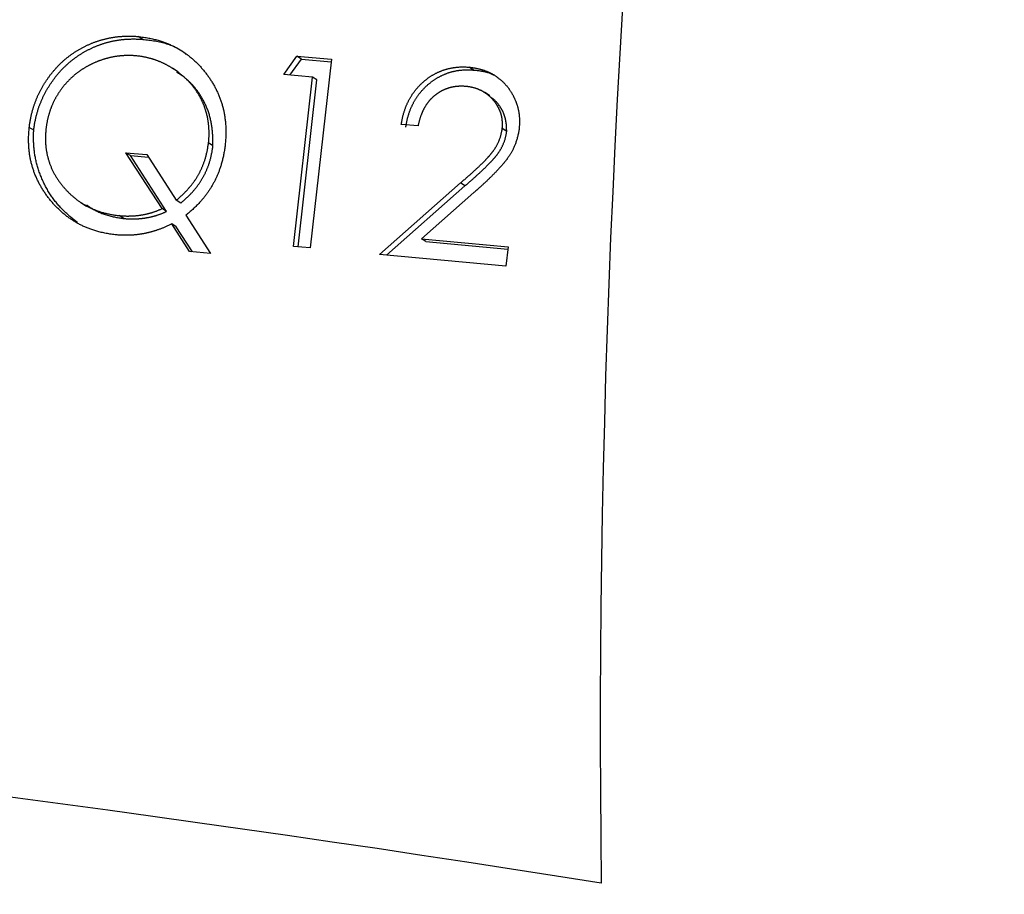
# Model space of a CAD drawing. Extents: x 3 to 195, y 3 to 137.
# Drawn here: x 178 to 182, y 41 to 45 of the extents above; entities that cross this region are included whole.
import ezdxf

# ---------------------------------------------------------------- set-up
doc = ezdxf.new("R2010")
doc.units = 0
doc.header["$MEASUREMENT"] = 0
doc.linetypes.add('Standardmuster', pattern=[0])
doc.layers.get('0').update_dxf_attribs({"color": 1, "linetype": 'Standardmuster'})

msp = doc.modelspace()

# ---------------------------------------------------------------- linework, layer by layer
at = {"color": 250, "linetype": 'Continuous', "lineweight": 25}
for p, q in [((178.8858, 44.9861), (178.8672, 44.9981)), ((179.4725, 44.8403), (179.5271, 44.9166)), ((179.498, 44.838), (179.5457, 44.9046)), ((179.5271, 44.9166), (179.6704, 44.9033)), ((179.5457, 44.9046), (179.5271, 44.9166)), ((179.5457, 44.9046), (179.6692, 44.8932)), ((179.6704, 44.9033), (179.5816, 44.1186)), ((179.0322, 44.8512), (179.009, 44.8662)), ((179.5917, 44.8293), (179.4725, 44.8403)), ((180.2618, 44.8586), (180.2433, 44.8706)), ((179.5121, 44.125), (179.5917, 44.8293)), ((179.5318, 44.1232), (179.6103, 44.8173)), ((179.6103, 44.8173), (179.5917, 44.8293)), ((180.3294, 44.751), (180.3062, 44.766)), ((180.0305, 44.626), (179.961, 44.6324)), ((178.4322, 44.6079), (178.4136, 44.6199)), ((180.3993, 44.6037), (180.3807, 44.6157)), ((179.1778, 44.5434), (179.1592, 44.5553)), ((178.816, 44.5149), (178.9028, 44.5068)), ((178.9659, 44.2821), (178.816, 44.5149)), ((178.8345, 44.5029), (178.816, 44.5149)), ((178.9845, 44.2701), (178.8345, 44.5029)), ((178.8345, 44.5029), (178.9098, 44.4959)), ((178.9028, 44.5068), (179.025, 44.3171)), ((179.8697, 44.0919), (180.207, 44.3888)), ((180.2255, 44.3768), (180.207, 44.3888)), ((179.8988, 44.0892), (180.2255, 44.3768)), ((180.2623, 44.3486), (180.0447, 44.157)), ((178.6285, 44.3072), (178.6517, 44.2922)), ((179.0435, 44.3051), (179.025, 44.3171)), ((178.9845, 44.2701), (178.9659, 44.2821)), ((178.8068, 44.2411), (178.7882, 44.2531)), ((179.0651, 44.2548), (179.1675, 44.096)), ((179.0807, 44.104), (179.0068, 44.2186)), ((179.0253, 44.2066), (179.0068, 44.2186)), ((179.0922, 44.103), (179.0253, 44.2066)), ((180.0447, 44.157), (180.4053, 44.1236)), ((180.0633, 44.145), (180.0447, 44.157)), ((180.0633, 44.145), (180.4042, 44.1134)), ((179.1675, 44.096), (179.0807, 44.104)), ((179.5816, 44.1186), (179.5121, 44.125)), ((180.4053, 44.1236), (180.3962, 44.0431)), ((180.3962, 44.0431), (179.8697, 44.0919))]:
    msp.add_line(p, q, dxfattribs=at)
msp.add_circle((177.1429, 47.0369), 12.5, dxfattribs=at)
for centre, radius, start, end in [((229.6263, 42.1087), 48.838, 166.34697, 180.74229), ((166.3085, -49.4416), 92.0641, 80.948395, 88.458763)]:
    msp.add_arc(centre, radius, start, end, dxfattribs=at)
for points in [[(178.4136, 44.6199), (178.4146, 44.6278), (178.4157, 44.6357), (178.4169, 44.6435), (178.4183, 44.6512), (178.4197, 44.6587), (178.4213, 44.6659), (178.4229, 44.6728), (178.4245, 44.6794), (178.4261, 44.6856), (178.4277, 44.6916), (178.4293, 44.6974), (178.4311, 44.7031), (178.4328, 44.7087), (178.4347, 44.7142), (178.4366, 44.7198), (178.4386, 44.7252), (178.4407, 44.7307), (178.4429, 44.7362), (178.4451, 44.7416), (178.4474, 44.7469), (178.4498, 44.7523), (178.4522, 44.7576), (178.4548, 44.7629), (178.4573, 44.7682), (178.46, 44.7734), (178.4628, 44.7786), (178.4656, 44.7837), (178.4685, 44.7889), (178.4715, 44.794), (178.4746, 44.799), (178.4777, 44.804), (178.4809, 44.809), (178.4841, 44.814), (178.4875, 44.8189), (178.4908, 44.8237), (178.4943, 44.8286), (178.4978, 44.8333), (178.5013, 44.8381), (178.5049, 44.8427), (178.5086, 44.8473), (178.5123, 44.8519), (178.5161, 44.8564), (178.5199, 44.8608), (178.5238, 44.8652), (178.5277, 44.8695), (178.5317, 44.8737), (178.5357, 44.8779), (178.5398, 44.882), (178.5439, 44.886), (178.5481, 44.89), (178.5523, 44.8939), (178.5566, 44.8977), (178.5609, 44.9015), (178.5653, 44.9052), (178.5697, 44.9088), (178.5742, 44.9123), (178.5787, 44.9158), (178.5833, 44.9193), (178.5879, 44.9227), (178.5925, 44.926), (178.5972, 44.9293), (178.602, 44.9325), (178.6068, 44.9356), (178.6116, 44.9386), (178.6165, 44.9416), (178.6215, 44.9445), (178.6265, 44.9474), (178.6315, 44.9501), (178.6366, 44.9528), (178.6417, 44.9555), (178.6469, 44.9581), (178.6521, 44.9606), (178.6573, 44.963), (178.6626, 44.9654), (178.6679, 44.9677), (178.6732, 44.9699), (178.6786, 44.972), (178.6839, 44.9741), (178.6893, 44.9761), (178.6948, 44.978), (178.7002, 44.9799), (178.7057, 44.9816), (178.7111, 44.9833), (178.7166, 44.9849), (178.7222, 44.9864), (178.7277, 44.9878), (178.7333, 44.9891), (178.7388, 44.9904), (178.7444, 44.9916), (178.75, 44.9927), (178.7556, 44.9937), (178.7612, 44.9947), (178.7669, 44.9956), (178.7725, 44.9964), (178.7782, 44.9971), (178.7839, 44.9977), (178.7897, 44.9983), (178.7956, 44.9987), (178.8016, 44.9991), (178.8079, 44.9995), (178.8145, 44.9997), (178.8215, 44.9999), (178.8287, 44.9999), (178.8362, 44.9999), (178.8438, 44.9997), (178.8516, 44.9993), (178.8594, 44.9987), (178.8672, 44.9981)], [(178.4322, 44.6079), (178.4332, 44.6158), (178.4343, 44.6237), (178.4355, 44.6315), (178.4368, 44.6392), (178.4383, 44.6467), (178.4398, 44.6539), (178.4414, 44.6608), (178.443, 44.6674), (178.4446, 44.6736), (178.4462, 44.6796), (178.4479, 44.6854), (178.4496, 44.6911), (178.4514, 44.6967), (178.4532, 44.7022), (178.4552, 44.7078), (178.4572, 44.7133), (178.4593, 44.7187), (178.4614, 44.7242), (178.4637, 44.7296), (178.466, 44.735), (178.4683, 44.7403), (178.4708, 44.7456), (178.4733, 44.7509), (178.4759, 44.7562), (178.4786, 44.7614), (178.4813, 44.7666), (178.4842, 44.7718), (178.4871, 44.7769), (178.4901, 44.782), (178.4931, 44.787), (178.4963, 44.792), (178.4994, 44.797), (178.5027, 44.802), (178.506, 44.8069), (178.5094, 44.8117), (178.5128, 44.8166), (178.5163, 44.8213), (178.5199, 44.8261), (178.5235, 44.8307), (178.5272, 44.8354), (178.5309, 44.8399), (178.5346, 44.8444), (178.5385, 44.8488), (178.5423, 44.8532), (178.5463, 44.8575), (178.5502, 44.8618), (178.5543, 44.8659), (178.5583, 44.87), (178.5625, 44.8741), (178.5666, 44.878), (178.5709, 44.8819), (178.5751, 44.8857), (178.5795, 44.8895), (178.5839, 44.8932), (178.5883, 44.8968), (178.5927, 44.9004), (178.5973, 44.9039), (178.6018, 44.9073), (178.6064, 44.9107), (178.6111, 44.914), (178.6158, 44.9173), (178.6205, 44.9205), (178.6253, 44.9236), (178.6302, 44.9267), (178.6351, 44.9296), (178.6401, 44.9325), (178.6451, 44.9354), (178.6501, 44.9381), (178.6552, 44.9409), (178.6603, 44.9435), (178.6655, 44.9461), (178.6707, 44.9486), (178.6759, 44.951), (178.6812, 44.9534), (178.6865, 44.9557), (178.6918, 44.9579), (178.6971, 44.9601), (178.7025, 44.9621), (178.7079, 44.9641), (178.7133, 44.9661), (178.7188, 44.9679), (178.7242, 44.9696), (178.7297, 44.9713), (178.7352, 44.9729), (178.7407, 44.9744), (178.7463, 44.9758), (178.7518, 44.9771), (178.7574, 44.9784), (178.763, 44.9796), (178.7686, 44.9807), (178.7742, 44.9818), (178.7798, 44.9827), (178.7854, 44.9836), (178.7911, 44.9844), (178.7968, 44.9851), (178.8025, 44.9857), (178.8083, 44.9863), (178.8141, 44.9867), (178.8202, 44.9871), (178.8265, 44.9875), (178.8331, 44.9877), (178.84, 44.9879), (178.8473, 44.988), (178.8547, 44.9879), (178.8624, 44.9877), (178.8701, 44.9873), (178.8779, 44.9868), (178.8858, 44.9861)], [(178.8672, 44.9981), (178.8782, 44.9968), (178.8892, 44.9954), (178.8999, 44.9937), (178.9105, 44.9919), (178.9208, 44.9898), (178.9307, 44.9875), (178.9402, 44.9851), (178.9493, 44.9825), (178.9579, 44.98), (178.966, 44.9774), (178.9738, 44.9747), (178.9814, 44.9719), (178.9887, 44.969), (178.996, 44.966), (179.0031, 44.9628), (179.0101, 44.9595), (179.0171, 44.9561), (179.024, 44.9525), (179.0308, 44.9487), (179.0375, 44.9449), (179.0441, 44.9408), (179.0506, 44.9367), (179.0571, 44.9324), (179.0635, 44.9279), (179.0698, 44.9233), (179.076, 44.9186), (179.0821, 44.9137), (179.0881, 44.9087), (179.0941, 44.9035), (179.1, 44.8983), (179.1058, 44.8928), (179.1115, 44.8873), (179.1171, 44.8816), (179.1226, 44.8758), (179.128, 44.8699), (179.1332, 44.8639), (179.1384, 44.8578), (179.1435, 44.8515), (179.1485, 44.8452), (179.1533, 44.8388), (179.1581, 44.8323), (179.1627, 44.8257), (179.1671, 44.8191), (179.1715, 44.8124), (179.1757, 44.8056), (179.1797, 44.7987), (179.1836, 44.7918), (179.1874, 44.7848), (179.191, 44.7778), (179.1944, 44.7707), (179.1977, 44.7636), (179.2009, 44.7564), (179.2038, 44.7492), (179.2067, 44.7419), (179.2094, 44.7345), (179.2119, 44.7271), (179.2143, 44.7196), (179.2165, 44.7121), (179.2186, 44.7046), (179.2205, 44.6969), (179.2222, 44.6893), (179.2238, 44.6815), (179.2253, 44.6737), (179.2266, 44.6658), (179.2277, 44.6577), (179.2287, 44.6494), (179.2295, 44.6408), (179.2303, 44.6317), (179.2308, 44.6222), (179.2312, 44.6122), (179.2314, 44.6018), (179.2313, 44.5912), (179.231, 44.5803), (179.2303, 44.5692), (179.2295, 44.5581), (179.2285, 44.5469)], [(178.8858, 44.9861), (178.8985, 44.9848), (178.9113, 44.9833), (178.9241, 44.9816), (178.9368, 44.9796), (178.9494, 44.9773), (178.9616, 44.9746), (178.9735, 44.9716), (178.9851, 44.9682), (178.9961, 44.9645), (179.0066, 44.9604), (179.0165, 44.9561), (179.0256, 44.9516), (179.034, 44.947), (179.0416, 44.9424), (179.0483, 44.938), (179.054, 44.9339), (179.0587, 44.9302), (179.0623, 44.9271), (179.0648, 44.9248), (179.066, 44.9236)], [(178.8584, 44.9176), (178.8521, 44.9181), (178.8458, 44.9185), (178.8395, 44.9188), (178.8333, 44.919), (178.8273, 44.9191), (178.8214, 44.919), (178.8157, 44.9189), (178.8103, 44.9187), (178.8052, 44.9184), (178.8002, 44.9181), (178.7954, 44.9177), (178.7907, 44.9172), (178.786, 44.9167), (178.7814, 44.9161), (178.7767, 44.9155), (178.7721, 44.9148), (178.7674, 44.914), (178.7628, 44.9132), (178.7582, 44.9123), (178.7535, 44.9113), (178.7489, 44.9102), (178.7443, 44.9091), (178.7397, 44.908), (178.7352, 44.9067), (178.7306, 44.9054), (178.726, 44.9041), (178.7214, 44.9027), (178.7169, 44.9012), (178.7123, 44.8997), (178.7078, 44.8981), (178.7032, 44.8964), (178.6987, 44.8946), (178.6943, 44.8928), (178.6898, 44.891), (178.6854, 44.889), (178.6809, 44.8871), (178.6766, 44.885), (178.6722, 44.8829), (178.6679, 44.8808), (178.6636, 44.8786), (178.6593, 44.8764), (178.6551, 44.8741), (178.6509, 44.8718), (178.6468, 44.8694), (178.6427, 44.8669), (178.6387, 44.8644), (178.6347, 44.8619), (178.6308, 44.8593), (178.6269, 44.8566), (178.623, 44.8539), (178.6192, 44.8512), (178.6154, 44.8484), (178.6117, 44.8455), (178.608, 44.8427), (178.6043, 44.8397), (178.6007, 44.8367), (178.5972, 44.8337), (178.5937, 44.8306), (178.5902, 44.8274), (178.5867, 44.8243), (178.5834, 44.821), (178.58, 44.8177), (178.5767, 44.8144), (178.5735, 44.811), (178.5703, 44.8075), (178.5671, 44.804), (178.564, 44.8005), (178.5609, 44.7969), (178.5579, 44.7933), (178.555, 44.7896), (178.552, 44.7859), (178.5492, 44.7821), (178.5464, 44.7783), (178.5436, 44.7745), (178.5409, 44.7706), (178.5382, 44.7667), (178.5356, 44.7628), (178.5331, 44.7588), (178.5306, 44.7548), (178.5281, 44.7508), (178.5257, 44.7467), (178.5234, 44.7426), (178.5212, 44.7385), (178.519, 44.7343), (178.5169, 44.7301), (178.5148, 44.7258), (178.5128, 44.7216), (178.5109, 44.7173), (178.509, 44.7129), (178.5072, 44.7086), (178.5054, 44.7042), (178.5037, 44.6998), (178.5021, 44.6953), (178.5005, 44.6909), (178.4989, 44.6863), (178.4974, 44.6818), (178.496, 44.6772), (178.4947, 44.6725), (178.4934, 44.6676), (178.4921, 44.6625), (178.4908, 44.6571), (178.4895, 44.6515), (178.4882, 44.6456), (178.487, 44.6394), (178.4859, 44.6331), (178.4849, 44.6267), (178.484, 44.6203), (178.4832, 44.6137)], [(179.1592, 44.5553), (179.1599, 44.5618), (179.1604, 44.5682), (179.1609, 44.5746), (179.1612, 44.5809), (179.1614, 44.587), (179.1615, 44.5929), (179.1614, 44.5986), (179.1614, 44.604), (179.1612, 44.6092), (179.161, 44.6141), (179.1607, 44.6189), (179.1604, 44.6237), (179.16, 44.6283), (179.1595, 44.6329), (179.159, 44.6375), (179.1584, 44.6421), (179.1577, 44.6467), (179.157, 44.6512), (179.1561, 44.6558), (179.1553, 44.6603), (179.1543, 44.6648), (179.1533, 44.6692), (179.1522, 44.6737), (179.1511, 44.6781), (179.1499, 44.6825), (179.1486, 44.6869), (179.1473, 44.6912), (179.1459, 44.6956), (179.1444, 44.6999), (179.1429, 44.7042), (179.1412, 44.7085), (179.1396, 44.7127), (179.1378, 44.717), (179.136, 44.7212), (179.1342, 44.7253), (179.1323, 44.7295), (179.1303, 44.7336), (179.1283, 44.7377), (179.1262, 44.7418), (179.1241, 44.7458), (179.1219, 44.7498), (179.1196, 44.7537), (179.1173, 44.7577), (179.1149, 44.7615), (179.1124, 44.7654), (179.1099, 44.7692), (179.1074, 44.7729), (179.1048, 44.7767), (179.1021, 44.7804), (179.0994, 44.784), (179.0967, 44.7877), (179.0938, 44.7913), (179.091, 44.7948), (179.0881, 44.7984), (179.0851, 44.8018), (179.082, 44.8053), (179.0789, 44.8087), (179.0758, 44.812), (179.0725, 44.8153), (179.0692, 44.8186), (179.0659, 44.8219), (179.0625, 44.8251), (179.059, 44.8282), (179.0555, 44.8314), (179.052, 44.8344), (179.0484, 44.8375), (179.0447, 44.8405), (179.041, 44.8435), (179.0373, 44.8464), (179.0335, 44.8493), (179.0296, 44.8521), (179.0257, 44.8549), (179.0218, 44.8577), (179.0178, 44.8604), (179.0138, 44.863), (179.0098, 44.8656), (179.0057, 44.8682), (179.0017, 44.8707), (178.9975, 44.8731), (178.9934, 44.8755), (178.9892, 44.8778), (178.9851, 44.88), (178.9809, 44.8822), (178.9766, 44.8843), (178.9724, 44.8864), (178.9681, 44.8884), (178.9638, 44.8903), (178.9595, 44.8922), (178.9552, 44.894), (178.9508, 44.8957), (178.9465, 44.8974), (178.9421, 44.899), (178.9377, 44.9006), (178.9332, 44.9021), (178.9288, 44.9035), (178.9243, 44.9049), (178.9198, 44.9062), (178.9152, 44.9074), (178.9104, 44.9086), (178.9055, 44.9098), (178.9002, 44.911), (178.8948, 44.9122), (178.8891, 44.9133), (178.8831, 44.9144), (178.8771, 44.9154), (178.8709, 44.9162), (178.8647, 44.9169), (178.8584, 44.9176)], [(179.1778, 44.5434), (179.1776, 44.56), (179.1771, 44.5766), (179.1763, 44.5932), (179.1749, 44.6099), (179.1727, 44.6266), (179.1698, 44.6433), (179.1661, 44.6598), (179.1614, 44.6763), (179.1558, 44.6925), (179.1494, 44.7084), (179.1421, 44.7239), (179.1341, 44.7389), (179.1255, 44.7533), (179.1164, 44.7668), (179.1069, 44.7795), (179.0973, 44.7912), (179.0875, 44.8019), (179.0778, 44.8116), (179.0682, 44.8202), (179.0589, 44.8278), (179.0501, 44.8344), (179.0418, 44.8401), (179.0342, 44.8449), (179.0274, 44.8491)], [(179.961, 44.6324), (179.9622, 44.6397), (179.9634, 44.6469), (179.9648, 44.654), (179.9663, 44.661), (179.9679, 44.6678), (179.9697, 44.6744), (179.9714, 44.6807), (179.9732, 44.6866), (179.9751, 44.6923), (179.9769, 44.6977), (179.9788, 44.7028), (179.9807, 44.7078), (179.9826, 44.7126), (179.9847, 44.7173), (179.9868, 44.722), (179.989, 44.7266), (179.9913, 44.7312), (179.9937, 44.7357), (179.9962, 44.7401), (179.9987, 44.7445), (180.0013, 44.7488), (180.004, 44.7531), (180.0067, 44.7573), (180.0095, 44.7615), (180.0125, 44.7656), (180.0154, 44.7697), (180.0185, 44.7737), (180.0217, 44.7776), (180.0249, 44.7815), (180.0282, 44.7853), (180.0316, 44.789), (180.035, 44.7927), (180.0386, 44.7963), (180.0422, 44.7998), (180.0459, 44.8033), (180.0496, 44.8067), (180.0534, 44.8101), (180.0572, 44.8134), (180.0611, 44.8166), (180.0651, 44.8197), (180.0691, 44.8228), (180.0731, 44.8257), (180.0772, 44.8286), (180.0814, 44.8314), (180.0855, 44.8341), (180.0898, 44.8367), (180.094, 44.8392), (180.0983, 44.8416), (180.1026, 44.8439), (180.107, 44.8462), (180.1113, 44.8483), (180.1157, 44.8503), (180.1202, 44.8523), (180.1246, 44.8542), (180.1291, 44.856), (180.1337, 44.8576), (180.1382, 44.8592), (180.1428, 44.8607), (180.1474, 44.8621), (180.1521, 44.8634), (180.1567, 44.8646), (180.1615, 44.8657), (180.1662, 44.8667), (180.171, 44.8676), (180.176, 44.8685), (180.181, 44.8692), (180.1863, 44.8699), (180.1918, 44.8705), (180.1976, 44.871), (180.2036, 44.8714), (180.2099, 44.8716), (180.2164, 44.8717), (180.223, 44.8717), (180.2297, 44.8714), (180.2365, 44.871), (180.2433, 44.8706)], [(179.9795, 44.6204), (179.9807, 44.6277), (179.982, 44.6349), (179.9834, 44.6421), (179.9849, 44.649), (179.9865, 44.6558), (179.9882, 44.6624), (179.99, 44.6687), (179.9918, 44.6746), (179.9936, 44.6803), (179.9955, 44.6857), (179.9973, 44.6908), (179.9992, 44.6958), (180.0012, 44.7006), (180.0033, 44.7054), (180.0054, 44.71), (180.0076, 44.7146), (180.0099, 44.7192), (180.0123, 44.7237), (180.0147, 44.7281), (180.0173, 44.7325), (180.0199, 44.7369), (180.0225, 44.7411), (180.0253, 44.7454), (180.0281, 44.7495), (180.031, 44.7536), (180.034, 44.7577), (180.0371, 44.7617), (180.0402, 44.7656), (180.0434, 44.7695), (180.0467, 44.7733), (180.0501, 44.777), (180.0536, 44.7807), (180.0571, 44.7843), (180.0607, 44.7879), (180.0644, 44.7913), (180.0682, 44.7947), (180.0719, 44.7981), (180.0758, 44.8014), (180.0797, 44.8046), (180.0836, 44.8077), (180.0876, 44.8108), (180.0917, 44.8137), (180.0958, 44.8166), (180.0999, 44.8194), (180.1041, 44.8221), (180.1083, 44.8247), (180.1126, 44.8272), (180.1169, 44.8296), (180.1212, 44.8319), (180.1255, 44.8342), (180.1299, 44.8363), (180.1343, 44.8384), (180.1387, 44.8403), (180.1432, 44.8422), (180.1477, 44.844), (180.1522, 44.8457), (180.1568, 44.8473), (180.1613, 44.8487), (180.166, 44.8501), (180.1706, 44.8514), (180.1753, 44.8526), (180.18, 44.8537), (180.1848, 44.8547), (180.1896, 44.8557), (180.1945, 44.8565), (180.1996, 44.8572), (180.2048, 44.8579), (180.2104, 44.8585), (180.2161, 44.859), (180.2222, 44.8594), (180.2285, 44.8596), (180.235, 44.8597), (180.2416, 44.8597), (180.2483, 44.8594), (180.255, 44.859), (180.2618, 44.8586)], [(180.2433, 44.8706), (180.2499, 44.8698), (180.2565, 44.8689), (180.263, 44.8679), (180.2693, 44.8668), (180.2755, 44.8656), (180.2815, 44.8643), (180.2872, 44.8628), (180.2926, 44.8614), (180.2977, 44.8599), (180.3026, 44.8584), (180.3073, 44.8568), (180.3117, 44.8552), (180.3161, 44.8535), (180.3204, 44.8518), (180.3246, 44.8499), (180.3287, 44.848), (180.3328, 44.846), (180.3368, 44.8439), (180.3408, 44.8417), (180.3447, 44.8395), (180.3485, 44.8371), (180.3523, 44.8346), (180.356, 44.8321), (180.3597, 44.8295), (180.3633, 44.8269), (180.3668, 44.8241), (180.3703, 44.8213), (180.3738, 44.8184), (180.3772, 44.8155), (180.3805, 44.8124), (180.3838, 44.8093), (180.387, 44.8061), (180.3901, 44.8028), (180.3932, 44.7995), (180.3962, 44.796), (180.3991, 44.7925), (180.4019, 44.789), (180.4047, 44.7854), (180.4074, 44.7817), (180.4101, 44.778), (180.4126, 44.7743), (180.4151, 44.7705), (180.4176, 44.7667), (180.4199, 44.7628), (180.4222, 44.759), (180.4244, 44.755), (180.4265, 44.7511), (180.4285, 44.7471), (180.4304, 44.7432), (180.4323, 44.7392), (180.4341, 44.7351), (180.4358, 44.7311), (180.4374, 44.727), (180.439, 44.7229), (180.4405, 44.7188), (180.4419, 44.7147), (180.4432, 44.7105), (180.4444, 44.7063), (180.4455, 44.7021), (180.4465, 44.6979), (180.4475, 44.6936), (180.4483, 44.6893), (180.4491, 44.685), (180.4498, 44.6806), (180.4505, 44.6762), (180.451, 44.6716), (180.4515, 44.6669), (180.4519, 44.6619), (180.4522, 44.6567), (180.4524, 44.6512), (180.4525, 44.6455), (180.4524, 44.6397), (180.4522, 44.6338), (180.4519, 44.6278), (180.4515, 44.6217), (180.451, 44.6156)], [(180.2618, 44.8586), (180.2692, 44.8579), (180.2765, 44.8571), (180.2839, 44.8563), (180.2912, 44.8552), (180.2985, 44.854), (180.3056, 44.8525), (180.3125, 44.8508), (180.3192, 44.8489), (180.3257, 44.8468), (180.3318, 44.8445), (180.3376, 44.842), (180.343, 44.8394), (180.3479, 44.8367), (180.3524, 44.834), (180.3563, 44.8314), (180.3598, 44.8289), (180.3626, 44.8267), (180.3648, 44.8248), (180.3663, 44.8234), (180.3671, 44.8226)], [(180.2306, 44.7904), (180.2258, 44.7907), (180.2211, 44.791), (180.2164, 44.7911), (180.2118, 44.7912), (180.2073, 44.7912), (180.2029, 44.7911), (180.1986, 44.7909), (180.1946, 44.7906), (180.1908, 44.7902), (180.1871, 44.7898), (180.1836, 44.7894), (180.1802, 44.7888), (180.1768, 44.7883), (180.1735, 44.7876), (180.1702, 44.7869), (180.167, 44.7862), (180.1638, 44.7854), (180.1605, 44.7845), (180.1574, 44.7836), (180.1542, 44.7826), (180.1511, 44.7815), (180.148, 44.7804), (180.1449, 44.7792), (180.1418, 44.778), (180.1388, 44.7767), (180.1358, 44.7753), (180.1328, 44.7739), (180.1298, 44.7724), (180.1269, 44.7708), (180.124, 44.7692), (180.1211, 44.7675), (180.1182, 44.7658), (180.1154, 44.764), (180.1126, 44.7621), (180.1098, 44.7602), (180.1071, 44.7582), (180.1043, 44.7562), (180.1017, 44.7541), (180.099, 44.752), (180.0964, 44.7498), (180.0938, 44.7476), (180.0913, 44.7453), (180.0888, 44.743), (180.0864, 44.7405), (180.084, 44.7381), (180.0816, 44.7356), (180.0793, 44.733), (180.0771, 44.7303), (180.0749, 44.7277), (180.0727, 44.7249), (180.0706, 44.7221), (180.0685, 44.7193), (180.0665, 44.7164), (180.0645, 44.7135), (180.0625, 44.7105), (180.0606, 44.7075), (180.0587, 44.7044), (180.0569, 44.7013), (180.0552, 44.6981), (180.0535, 44.6948), (180.0518, 44.6915), (180.0502, 44.6882), (180.0486, 44.6848), (180.0471, 44.6813), (180.0456, 44.6777), (180.0442, 44.674), (180.0427, 44.67), (180.0413, 44.6659), (180.0398, 44.6616), (180.0383, 44.6569), (180.0368, 44.6521), (180.0354, 44.6471), (180.0341, 44.642), (180.0328, 44.6367), (180.0317, 44.6314), (180.0305, 44.626)], [(180.3807, 44.6157), (180.3811, 44.62), (180.3814, 44.6241), (180.3816, 44.6283), (180.3817, 44.6324), (180.3817, 44.6364), (180.3815, 44.6403), (180.3813, 44.6441), (180.381, 44.6476), (180.3807, 44.6511), (180.3803, 44.6543), (180.3799, 44.6575), (180.3794, 44.6605), (180.3789, 44.6636), (180.3782, 44.6665), (180.3776, 44.6695), (180.3768, 44.6724), (180.376, 44.6753), (180.3751, 44.6782), (180.3742, 44.6811), (180.3731, 44.684), (180.3721, 44.6868), (180.3709, 44.6896), (180.3697, 44.6924), (180.3684, 44.6952), (180.3671, 44.698), (180.3657, 44.7008), (180.3643, 44.7035), (180.3628, 44.7062), (180.3612, 44.7089), (180.3596, 44.7116), (180.3579, 44.7143), (180.3562, 44.717), (180.3544, 44.7196), (180.3526, 44.7222), (180.3506, 44.7248), (180.3487, 44.7273), (180.3467, 44.7298), (180.3446, 44.7323), (180.3425, 44.7348), (180.3403, 44.7372), (180.3381, 44.7396), (180.3358, 44.7419), (180.3336, 44.7442), (180.3312, 44.7464), (180.3289, 44.7486), (180.3265, 44.7508), (180.3241, 44.7529), (180.3216, 44.7549), (180.3191, 44.7569), (180.3166, 44.7588), (180.314, 44.7607), (180.3114, 44.7625), (180.3088, 44.7642), (180.3061, 44.7659), (180.3034, 44.7676), (180.3007, 44.7691), (180.2979, 44.7707), (180.2951, 44.7722), (180.2923, 44.7736), (180.2894, 44.775), (180.2865, 44.7763), (180.2836, 44.7775), (180.2806, 44.7788), (180.2776, 44.7799), (180.2745, 44.781), (180.2712, 44.7821), (180.2679, 44.7831), (180.2643, 44.7841), (180.2606, 44.7851), (180.2567, 44.7861), (180.2526, 44.787), (180.2484, 44.7878), (180.2441, 44.7886), (180.2396, 44.7893), (180.2351, 44.7898), (180.2306, 44.7904)], [(180.3993, 44.6037), (180.399, 44.6119), (180.3987, 44.62), (180.3982, 44.6281), (180.3974, 44.6362), (180.3962, 44.6443), (180.3947, 44.6524), (180.3927, 44.6604), (180.3903, 44.6684), (180.3875, 44.6762), (180.3843, 44.6839), (180.3807, 44.6913), (180.3767, 44.6985), (180.3724, 44.7053), (180.368, 44.7118), (180.3633, 44.7178), (180.3586, 44.7234), (180.3539, 44.7285), (180.3492, 44.733), (180.3446, 44.7371), (180.3402, 44.7406), (180.3361, 44.7437), (180.3322, 44.7463), (180.3287, 44.7486), (180.3256, 44.7504)], [(178.7768, 44.1729), (178.7658, 44.1742), (178.7548, 44.1756), (178.7441, 44.1773), (178.7335, 44.1791), (178.7232, 44.1812), (178.7132, 44.1835), (178.7037, 44.186), (178.6946, 44.1885), (178.686, 44.191), (178.6778, 44.1936), (178.67, 44.1963), (178.6624, 44.1991), (178.655, 44.202), (178.6478, 44.205), (178.6406, 44.2082), (178.6336, 44.2115), (178.6266, 44.215), (178.6197, 44.2186), (178.6129, 44.2223), (178.6061, 44.2262), (178.5995, 44.2302), (178.5929, 44.2344), (178.5864, 44.2387), (178.58, 44.2431), (178.5737, 44.2477), (178.5675, 44.2525), (178.5613, 44.2573), (178.5552, 44.2624), (178.5493, 44.2675), (178.5434, 44.2728), (178.5375, 44.2782), (178.5318, 44.2838), (178.5262, 44.2894), (178.5207, 44.2952), (178.5152, 44.3011), (178.5099, 44.3072), (178.5047, 44.3133), (178.4996, 44.3195), (178.4946, 44.3258), (178.4897, 44.3322), (178.485, 44.3387), (178.4803, 44.3453), (178.4759, 44.3519), (178.4715, 44.3586), (178.4673, 44.3654), (178.4632, 44.3722), (178.4593, 44.379), (178.4555, 44.386), (178.4519, 44.393), (178.4484, 44.4), (178.4451, 44.4071), (178.4419, 44.4142), (178.4389, 44.4214), (178.4361, 44.4286), (178.4334, 44.4359), (178.4308, 44.4432), (178.4284, 44.4506), (178.4262, 44.458), (178.4241, 44.4654), (178.4221, 44.473), (178.4203, 44.4805), (178.4187, 44.4881), (178.4172, 44.4958), (178.4159, 44.5035), (178.4147, 44.5115), (178.4137, 44.5196), (178.4128, 44.5281), (178.4121, 44.537), (178.4115, 44.5463), (178.4111, 44.5561), (178.4109, 44.5662), (178.4109, 44.5766), (178.4113, 44.5873), (178.4118, 44.598), (178.4127, 44.6089), (178.4136, 44.6199)], [(178.6143, 44.2241), (178.6001, 44.2355), (178.5863, 44.247), (178.5727, 44.2587), (178.5594, 44.271), (178.5465, 44.284), (178.5341, 44.2977), (178.522, 44.3123), (178.5105, 44.3278), (178.4995, 44.3441), (178.4891, 44.3611), (178.4795, 44.3789), (178.4706, 44.3972), (178.4626, 44.4158), (178.4554, 44.4345), (178.4493, 44.4532), (178.4441, 44.4718), (178.44, 44.4901), (178.4367, 44.508), (178.4344, 44.5255), (178.4328, 44.5426), (178.432, 44.5593), (178.4317, 44.5757), (178.4318, 44.5919), (178.4322, 44.6079)], [(178.4832, 44.6137), (178.4824, 44.6048), (178.4818, 44.5959), (178.4813, 44.5872), (178.4811, 44.5785), (178.481, 44.57), (178.4812, 44.5618), (178.4816, 44.5539), (178.4822, 44.5463), (178.4828, 44.5391), (178.4836, 44.5322), (178.4846, 44.5256), (178.4856, 44.5192), (178.4868, 44.5129), (178.4881, 44.5067), (178.4895, 44.5006), (178.4911, 44.4944), (178.4927, 44.4884), (178.4945, 44.4823), (178.4964, 44.4763), (178.4985, 44.4704), (178.5006, 44.4644), (178.5029, 44.4585), (178.5054, 44.4527), (178.5079, 44.4469), (178.5106, 44.4412), (178.5135, 44.4355), (178.5164, 44.4298), (178.5195, 44.4242), (178.5228, 44.4186), (178.5262, 44.4131), (178.5297, 44.4076), (178.5333, 44.4022), (178.537, 44.3969), (178.5408, 44.3915), (178.5448, 44.3863), (178.5488, 44.3811), (178.5529, 44.3759), (178.5572, 44.3708), (178.5615, 44.3659), (178.566, 44.3609), (178.5705, 44.3561), (178.5751, 44.3514), (178.5798, 44.3468), (178.5845, 44.3422), (178.5894, 44.3378), (178.5943, 44.3335), (178.5992, 44.3292), (178.6043, 44.3251), (178.6094, 44.3211), (178.6145, 44.3172), (178.6198, 44.3134), (178.6251, 44.3097), (178.6304, 44.3062), (178.6359, 44.3027), (178.6414, 44.2994), (178.6469, 44.2962), (178.6525, 44.2931), (178.6582, 44.2901), (178.664, 44.2872), (178.6698, 44.2844), (178.6756, 44.2817), (178.6816, 44.2791), (178.6876, 44.2767), (178.6937, 44.2743), (178.7, 44.2721), (178.7065, 44.2699), (178.7132, 44.2678), (178.7204, 44.2657), (178.7279, 44.2637), (178.7358, 44.2617), (178.744, 44.2599), (178.7525, 44.2582), (178.7612, 44.2566), (178.7701, 44.2553), (178.7791, 44.2542), (178.7882, 44.2531)], [(180.207, 44.3888), (180.2129, 44.3939), (180.2187, 44.399), (180.2244, 44.4039), (180.23, 44.4088), (180.2354, 44.4135), (180.2407, 44.4182), (180.2457, 44.4226), (180.2504, 44.4269), (180.2549, 44.4309), (180.2592, 44.4348), (180.2632, 44.4384), (180.267, 44.4419), (180.2706, 44.4453), (180.2742, 44.4486), (180.2776, 44.4518), (180.281, 44.455), (180.2843, 44.4581), (180.2875, 44.4612), (180.2906, 44.4643), (180.2937, 44.4673), (180.2967, 44.4702), (180.2996, 44.4731), (180.3024, 44.476), (180.3052, 44.4788), (180.3079, 44.4816), (180.3105, 44.4843), (180.3131, 44.4869), (180.3156, 44.4895), (180.318, 44.4921), (180.3204, 44.4946), (180.3227, 44.4972), (180.3249, 44.4997), (180.3271, 44.5022), (180.3293, 44.5047), (180.3315, 44.5073), (180.3336, 44.5099), (180.3358, 44.5126), (180.3381, 44.5154), (180.3403, 44.5183), (180.3426, 44.5213), (180.3449, 44.5244), (180.3471, 44.5276), (180.3494, 44.531), (180.3517, 44.5344), (180.3539, 44.5381), (180.3561, 44.5418), (180.3583, 44.5458), (180.3605, 44.5499), (180.3626, 44.5542), (180.3648, 44.5588), (180.3668, 44.5636), (180.3689, 44.5687), (180.3709, 44.574), (180.3728, 44.5795), (180.3745, 44.5853), (180.3761, 44.5912), (180.3775, 44.5972), (180.3787, 44.6033), (180.3798, 44.6095), (180.3807, 44.6157)], [(180.2255, 44.3768), (180.2315, 44.3819), (180.2373, 44.387), (180.243, 44.3919), (180.2486, 44.3968), (180.254, 44.4015), (180.2592, 44.4062), (180.2642, 44.4106), (180.269, 44.4149), (180.2735, 44.4189), (180.2777, 44.4228), (180.2817, 44.4264), (180.2855, 44.4299), (180.2892, 44.4333), (180.2927, 44.4366), (180.2962, 44.4398), (180.2995, 44.443), (180.3028, 44.4461), (180.306, 44.4492), (180.3092, 44.4523), (180.3122, 44.4553), (180.3152, 44.4582), (180.3181, 44.4611), (180.321, 44.464), (180.3237, 44.4668), (180.3264, 44.4696), (180.3291, 44.4723), (180.3317, 44.4749), (180.3342, 44.4776), (180.3366, 44.4801), (180.3389, 44.4827), (180.3412, 44.4852), (180.3435, 44.4877), (180.3457, 44.4902), (180.3478, 44.4927), (180.35, 44.4953), (180.3522, 44.4979), (180.3544, 44.5006), (180.3566, 44.5034), (180.3589, 44.5063), (180.3612, 44.5093), (180.3634, 44.5124), (180.3657, 44.5156), (180.368, 44.519), (180.3702, 44.5225), (180.3725, 44.5261), (180.3747, 44.5299), (180.3769, 44.5338), (180.3791, 44.5379), (180.3812, 44.5422), (180.3833, 44.5468), (180.3854, 44.5516), (180.3875, 44.5567), (180.3894, 44.562), (180.3913, 44.5675), (180.3931, 44.5733), (180.3947, 44.5792), (180.3961, 44.5852), (180.3973, 44.5914), (180.3983, 44.5975), (180.3993, 44.6037)], [(180.451, 44.6156), (180.4498, 44.6076), (180.4485, 44.5997), (180.447, 44.5919), (180.4453, 44.5842), (180.4434, 44.5766), (180.4412, 44.5693), (180.4389, 44.5622), (180.4366, 44.5554), (180.4342, 44.549), (180.4317, 44.5429), (180.4292, 44.5371), (180.4267, 44.5316), (180.4241, 44.5264), (180.4216, 44.5214), (180.419, 44.5167), (180.4163, 44.5121), (180.4137, 44.5077), (180.411, 44.5036), (180.4083, 44.4995), (180.4057, 44.4957), (180.4031, 44.492), (180.4005, 44.4884), (180.3979, 44.485), (180.3954, 44.4817), (180.3929, 44.4786), (180.3904, 44.4755), (180.388, 44.4725), (180.3855, 44.4695), (180.3831, 44.4666), (180.3806, 44.4636), (180.378, 44.4606), (180.3754, 44.4577), (180.3727, 44.4546), (180.3699, 44.4516), (180.3671, 44.4485), (180.3642, 44.4453), (180.3612, 44.4422), (180.3582, 44.439), (180.3551, 44.4357), (180.3519, 44.4325), (180.3486, 44.4291), (180.3453, 44.4258), (180.3419, 44.4224), (180.3385, 44.419), (180.335, 44.4155), (180.3314, 44.412), (180.3277, 44.4084), (180.3239, 44.4047), (180.32, 44.4009), (180.3159, 44.397), (180.3115, 44.3929), (180.3068, 44.3886), (180.3019, 44.3841), (180.2968, 44.3794), (180.2914, 44.3745), (180.2859, 44.3695), (180.2802, 44.3644), (180.2743, 44.3592), (180.2684, 44.3539), (180.2623, 44.3486)], [(179.025, 44.3171), (179.0309, 44.3222), (179.0368, 44.3272), (179.0426, 44.3322), (179.0483, 44.3374), (179.0537, 44.3425), (179.059, 44.3477), (179.0641, 44.3529), (179.0689, 44.358), (179.0735, 44.3631), (179.0779, 44.368), (179.082, 44.3728), (179.0859, 44.3775), (179.0896, 44.3821), (179.0931, 44.3867), (179.0965, 44.3912), (179.0997, 44.3957), (179.1029, 44.4003), (179.1059, 44.4049), (179.1089, 44.4095), (179.1118, 44.4142), (179.1146, 44.4189), (179.1173, 44.4237), (179.1199, 44.4284), (179.1225, 44.4333), (179.125, 44.4381), (179.1274, 44.443), (179.1297, 44.448), (179.132, 44.453), (179.1341, 44.458), (179.1362, 44.4632), (179.1383, 44.4685), (179.1403, 44.474), (179.1422, 44.4796), (179.1441, 44.4855), (179.146, 44.4917), (179.1479, 44.4981), (179.1497, 44.5047), (179.1514, 44.5116), (179.153, 44.5186), (179.1545, 44.5258), (179.1558, 44.5331), (179.157, 44.5404), (179.1581, 44.5479), (179.1592, 44.5553)], [(179.0435, 44.3051), (179.0495, 44.3102), (179.0554, 44.3152), (179.0612, 44.3203), (179.0668, 44.3254), (179.0723, 44.3305), (179.0776, 44.3357), (179.0827, 44.3409), (179.0875, 44.346), (179.0921, 44.3511), (179.0965, 44.356), (179.1006, 44.3608), (179.1045, 44.3655), (179.1082, 44.3701), (179.1117, 44.3747), (179.1151, 44.3792), (179.1183, 44.3838), (179.1214, 44.3883), (179.1245, 44.3929), (179.1275, 44.3975), (179.1303, 44.4022), (179.1331, 44.4069), (179.1359, 44.4117), (179.1385, 44.4165), (179.1411, 44.4213), (179.1436, 44.4261), (179.146, 44.431), (179.1483, 44.436), (179.1505, 44.441), (179.1527, 44.4461), (179.1548, 44.4512), (179.1568, 44.4565), (179.1588, 44.462), (179.1608, 44.4676), (179.1627, 44.4735), (179.1646, 44.4797), (179.1664, 44.4861), (179.1682, 44.4927), (179.1699, 44.4996), (179.1715, 44.5066), (179.173, 44.5138), (179.1744, 44.5211), (179.1756, 44.5285), (179.1767, 44.5359), (179.1778, 44.5434)], [(179.2285, 44.5469), (179.2272, 44.5375), (179.2258, 44.5282), (179.2243, 44.5189), (179.2227, 44.5098), (179.2209, 44.5009), (179.2189, 44.4921), (179.2168, 44.4835), (179.2146, 44.4753), (179.2123, 44.4673), (179.21, 44.4597), (179.2076, 44.4523), (179.2052, 44.4453), (179.2028, 44.4386), (179.2003, 44.432), (179.1978, 44.4257), (179.1951, 44.4194), (179.1924, 44.4133), (179.1896, 44.4072), (179.1866, 44.4012), (179.1836, 44.3952), (179.1805, 44.3894), (179.1773, 44.3835), (179.1739, 44.3777), (179.1705, 44.372), (179.167, 44.3664), (179.1634, 44.3607), (179.1597, 44.3552), (179.1558, 44.3497), (179.1519, 44.3442), (179.1478, 44.3387), (179.1436, 44.3331), (179.1391, 44.3276), (179.1344, 44.3219), (179.1294, 44.316), (179.1242, 44.3101), (179.1186, 44.304), (179.1127, 44.2978), (179.1066, 44.2915), (179.1001, 44.2853), (179.0935, 44.2791), (179.0866, 44.2729), (179.0796, 44.2668), (179.0724, 44.2608), (179.0651, 44.2548)], [(178.6522, 44.298), (178.6555, 44.2955), (178.6596, 44.2926), (178.6645, 44.2892), (178.6701, 44.2855), (178.6765, 44.2816), (178.6835, 44.2776), (178.691, 44.2736), (178.699, 44.2697), (178.7074, 44.2659), (178.7162, 44.2624), (178.7253, 44.259), (178.7346, 44.2559), (178.744, 44.2531), (178.7534, 44.2506), (178.7629, 44.2484), (178.7722, 44.2465), (178.7813, 44.2449), (178.7902, 44.2435), (178.7987, 44.2422), (178.8068, 44.2411)], [(178.7882, 44.2531), (178.7933, 44.2527), (178.7984, 44.2523), (178.8034, 44.252), (178.8084, 44.2518), (178.8133, 44.2516), (178.8181, 44.2515), (178.8229, 44.2515), (178.8275, 44.2515), (178.832, 44.2516), (178.8363, 44.2517), (178.8405, 44.2518), (178.8445, 44.252), (178.8484, 44.2522), (178.8521, 44.2525), (178.8559, 44.2528), (178.8595, 44.2531), (178.8631, 44.2535), (178.8667, 44.2539), (178.8703, 44.2544), (178.8739, 44.2549), (178.8775, 44.2554), (178.881, 44.256), (178.8845, 44.2566), (178.8881, 44.2572), (178.8916, 44.2579), (178.8951, 44.2586), (178.8986, 44.2593), (178.902, 44.2601), (178.9055, 44.2609), (178.909, 44.2618), (178.9126, 44.2627), (178.9162, 44.2637), (178.9199, 44.2648), (178.9237, 44.2659), (178.9276, 44.2671), (178.9317, 44.2685), (178.9358, 44.2699), (178.9401, 44.2714), (178.9443, 44.273), (178.9487, 44.2747), (178.953, 44.2765), (178.9573, 44.2783), (178.9616, 44.2802), (178.9659, 44.2821)], [(178.8068, 44.2411), (178.8119, 44.2407), (178.8169, 44.2404), (178.8219, 44.24), (178.8269, 44.2398), (178.8318, 44.2396), (178.8367, 44.2395), (178.8415, 44.2395), (178.8461, 44.2395), (178.8506, 44.2396), (178.8549, 44.2397), (178.859, 44.2399), (178.863, 44.24), (178.8669, 44.2403), (178.8707, 44.2405), (178.8744, 44.2408), (178.8781, 44.2411), (178.8817, 44.2415), (178.8853, 44.2419), (178.8889, 44.2424), (178.8925, 44.2429), (178.896, 44.2434), (178.8996, 44.244), (178.9031, 44.2446), (178.9066, 44.2452), (178.9101, 44.2459), (178.9136, 44.2466), (178.9171, 44.2473), (178.9206, 44.2481), (178.9241, 44.2489), (178.9276, 44.2498), (178.9311, 44.2507), (178.9348, 44.2517), (178.9385, 44.2528), (178.9423, 44.2539), (178.9462, 44.2552), (178.9502, 44.2565), (178.9544, 44.2579), (178.9586, 44.2594), (178.9629, 44.261), (178.9672, 44.2627), (178.9716, 44.2645), (178.9759, 44.2663), (178.9802, 44.2682), (178.9845, 44.2701)], [(179.0068, 44.2186), (179.0009, 44.2157), (178.995, 44.2129), (178.9892, 44.2102), (178.9834, 44.2075), (178.9776, 44.205), (178.9718, 44.2026), (178.9661, 44.2003), (178.9606, 44.1981), (178.9552, 44.1961), (178.9499, 44.1942), (178.9449, 44.1925), (178.94, 44.1909), (178.9352, 44.1894), (178.9305, 44.188), (178.9259, 44.1866), (178.9213, 44.1854), (178.9167, 44.1842), (178.9122, 44.183), (178.9076, 44.1819), (178.903, 44.1809), (178.8984, 44.1799), (178.8939, 44.1789), (178.8893, 44.178), (178.8847, 44.1772), (178.8801, 44.1764), (178.8755, 44.1756), (178.8709, 44.175), (178.8662, 44.1743), (178.8616, 44.1738), (178.8568, 44.1732), (178.852, 44.1728), (178.8471, 44.1724), (178.842, 44.172), (178.8368, 44.1717), (178.8314, 44.1715), (178.8257, 44.1713), (178.8199, 44.1712), (178.814, 44.1712), (178.8079, 44.1713), (178.8018, 44.1715), (178.7956, 44.1717), (178.7893, 44.172), (178.7831, 44.1724), (178.7768, 44.1729)]]:
    msp.add_spline(points, degree=3, dxfattribs=at)

doc.saveas('drawing.dxf')
